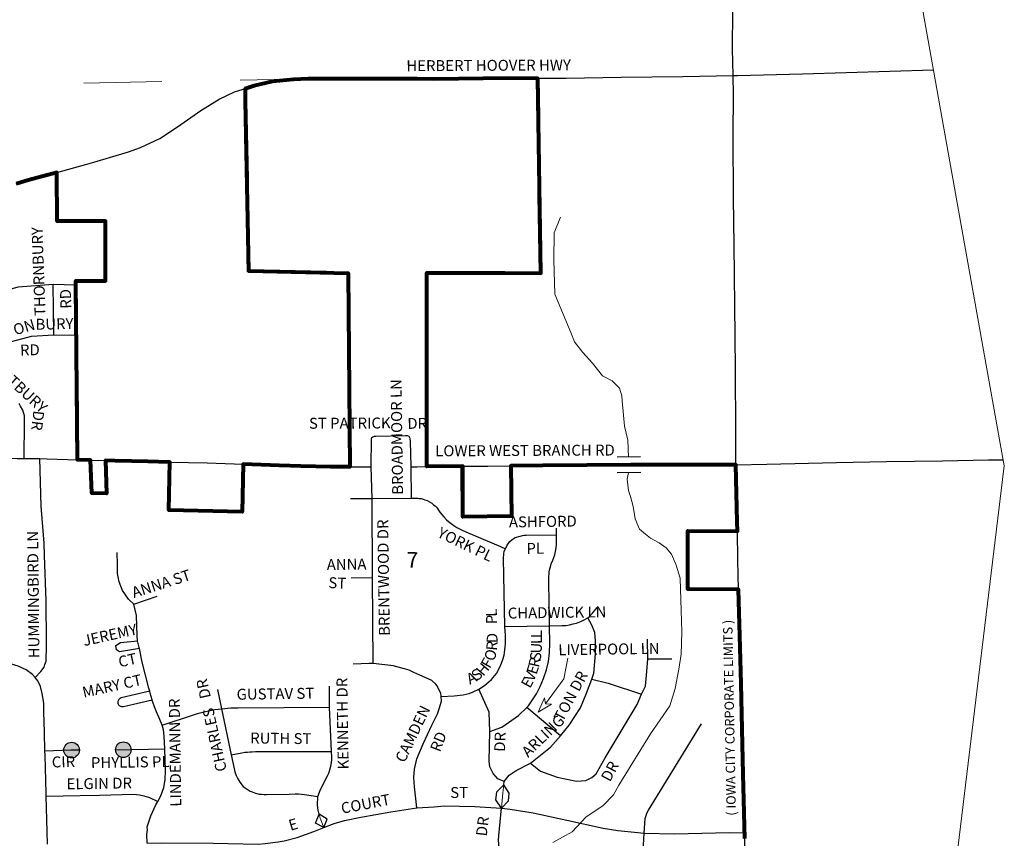
# Model space of a CAD drawing. Extents: x 285.9 to 296, y 111 to 118.6.
# Drawn here: x 293.8 to 295.1, y 115.6 to 116.6 of the extents above; entities that cross this region are included whole.
import ezdxf
from ezdxf.enums import TextEntityAlignment as Align

# ---------------------------------------------------------------- set-up
doc = ezdxf.new("R2010")
doc.units = ezdxf.units.MI
doc.header["$MEASUREMENT"] = 0
doc.linetypes.add('DASHED', pattern=[0.187, 0.125, -0.062])
doc.linetypes.add('DOT', pattern=[0.025, 0.005, -0.02])
for name, color, linetype, lineweight in [('tdCiCityCuldesac', 7, 'Continuous', 0), ('tdCiCityDivCarto', 7, 'Continuous', 30), ('tdCiCityDivCL', 2, 'Continuous', 13), ('tdCiCityStreetCL', 7, 'Continuous', 30), ('tdCiCityStreetTxt', 7, 'Continuous', 0), ('tdCiCorpBndry', 7, 'Continuous', 80), ('tdCiCorpBndryPart', 40, 'DASHED', 80), ('tdCiCorpBndryTxt', 7, 'Continuous', 0), ('tdCiHydroRiver', 162, 'Continuous', 13), ('tdCiMapPltShpe', 31, 'Continuous', 13), ('tdCiSecCL', 241, 'Continuous', 30), ('tdCiSecText', 241, 'Continuous', 0), ('tdCiSectLine', 7, 'DOT', 13), ('tdCiSectNmbr', 7, 'Continuous', 0), ('tdCiStrucCartoClvrt', 7, 'Continuous', 0)]:
    doc.layers.add(name, color=color, linetype=linetype, lineweight=lineweight)
doc.styles.add('Style-GEOMETRICFUTURA_211_L_L', font='GEOMETRICFUTURA_211_L_L.shx')
doc.styles.add('Style-GEOMETRICFUTURA_211_MI_L', font='GEOMETRICFUTURA_211_MI_L.shx')

# ---------------------------------------------------------------- blocks, each defined once
blk = doc.blocks.new('CULDES_44')
at = {"layer": 'tdCiCityCuldesac', "linetype": 'Continuous', "lineweight": 30, "ltscale": 0.05}
h = blk.add_hatch(color=7, dxfattribs=at)
edge = h.paths.add_edge_path()
edge.add_arc((-0.01, 0), 0.01, 0, 360)
at = {"layer": 'tdCiCityCuldesac', "color": 7, "linetype": 'Continuous', "lineweight": 30, "ltscale": 0.05}
blk.add_circle((-0.01, 0), 0.01, dxfattribs=at)
blk = doc.blocks.new('CULDES_45')
at = {"layer": 'tdCiCityCuldesac', "linetype": 'Continuous', "lineweight": 30, "ltscale": 0.05}
h = blk.add_hatch(color=7, dxfattribs=at)
edge = h.paths.add_edge_path()
edge.add_arc((-0.01, 0), 0.01, 0, 360)
at = {"layer": 'tdCiCityCuldesac', "color": 7, "linetype": 'Continuous', "lineweight": 30, "ltscale": 0.05}
blk.add_circle((-0.01, 0), 0.01, dxfattribs=at)
blk = doc.blocks.new('CUL1_15')
at = {"layer": 'tdCiStrucCartoClvrt', "color": 1, "linetype": 'Continuous', "lineweight": 30, "ltscale": 0.05}
for p, q in [((-0.015, 0.01), (0.015, 0.01)), ((-0.015, -0.01), (0.015, -0.01))]:
    blk.add_line(p, q, dxfattribs=at)
blk = doc.blocks.new('ARROW')
at = {"layer": 'tdCiCityStreetTxt', "color": 7, "linetype": 'Continuous', "lineweight": 0, "ltscale": 0.05}
blk.add_lwpolyline([(0, 0), (-0.0049, 0.0058), (0.0144, 0.0006), (-0.0044, -0.0062), (0, 0)], dxfattribs=at)

msp = doc.modelspace()

# ---------------------------------------------------------------- linework, layer by layer
at = {"layer": 'tdCiCityDivCarto', "color": 7, "linetype": 'Continuous', "lineweight": 30, "ltscale": 0.05}
for points in [[(294.4572, 115.6023), (294.4502, 115.613), (294.4512, 115.6227), (294.4512, 115.623), (294.4602, 115.6322)], [(294.4572, 115.6023), (294.4662, 115.6115), (294.4671, 115.6211), (294.4671, 115.6214), (294.4602, 115.6322)], [(294.23, 115.5774), (294.2191, 115.5831), (294.2191, 115.5831), (294.2241, 115.5944)], [(294.23, 115.5774), (294.2342, 115.5883), (294.2342, 115.5883), (294.2241, 115.5944)]]:
    msp.add_lwpolyline(points, dxfattribs=at)
at = {"layer": 'tdCiCityDivCL', "color": 2, "linetype": 'Continuous', "lineweight": 13, "ltscale": 0.05}
for points in [[(294.4572, 115.6023), (294.4591, 115.6219), (294.4602, 115.6322)], [(294.23, 115.5774), (294.2252, 115.5893), (294.2241, 115.5944)]]:
    msp.add_lwpolyline(points, dxfattribs=at)
at = {"layer": 'tdCiCityStreetCL', "color": 7, "linetype": 'Continuous', "lineweight": 30, "ltscale": 0.05}
for points in [[(293.7742, 116.2509), (293.8388, 116.2698), (293.8833, 116.2732)], [(293.8833, 116.2732), (293.9125, 116.2721)], [(293.8842, 116.2083), (293.8833, 116.2732)], [(293.7837, 116.1873), (293.8558, 116.2064), (293.8842, 116.2083)], [(293.8842, 116.2083), (293.9131, 116.2078)], [(293.8463, 116.0499), (293.8469, 116.0969), (293.8466, 116.1047), (293.8448, 116.1118), (293.8418, 116.117), (293.8399, 116.1204)], [(293.7276, 116.0817), (293.7384, 116.0811), (293.7448, 116.0801), (293.7484, 116.0786), (293.7559, 116.0752), (293.7584, 116.0736), (293.7644, 116.0701), (293.771, 116.0663), (293.7808, 116.0606), (293.7892, 116.0565), (293.7936, 116.055), (293.7975, 116.0537), (293.8081, 116.0513), (293.8373, 116.0501), (293.8463, 116.0499)], [(294.2904, 116.0393), (294.2911, 116.0752), (294.2913, 116.0767), (294.2925, 116.0775), (294.295, 116.0784), (294.2966, 116.0785), (294.3347, 116.0792), (294.3367, 116.0793), (294.3388, 116.0785), (294.3398, 116.0768), (294.3402, 116.0749), (294.3404, 116.0719), (294.3413, 116.0392)], [(293.8463, 116.0499), (293.8488, 116.0499), (293.8666, 116.0497)], [(293.8603, 115.7696), (293.8676, 115.777), (293.8718, 115.7826), (293.873, 115.7862), (293.8743, 115.7905), (293.8748, 115.8105), (293.8749, 115.8149), (293.8743, 115.8675), (293.8723, 115.9257), (293.872, 115.9417), (293.8683, 115.9888), (293.8666, 116.0497)], [(293.8666, 116.0497), (293.8756, 116.0496), (293.9145, 116.0483)], [(294.2631, 116.0393), (294.2904, 116.0393)], [(294.2917, 115.9988), (294.2904, 116.0393)], [(294.3413, 116.0392), (294.349, 116.0392), (294.3616, 116.0398)], [(294.3413, 116.0392), (294.3418, 115.999)], [(294.2642, 115.9988), (294.2917, 115.9988)], [(294.2917, 115.9988), (294.3418, 115.999)], [(294.2922, 115.8975), (294.2917, 115.9988)], [(294.3418, 115.999), (294.3484, 115.999), (294.3502, 115.999), (294.3519, 115.9988), (294.3544, 115.9985), (294.3569, 115.9979), (294.3593, 115.9972), (294.3623, 115.996), (294.3654, 115.9944), (294.3683, 115.9926), (294.3705, 115.9908), (294.3724, 115.9891), (294.374, 115.9874), (294.3754, 115.9857), (294.3767, 115.9838), (294.3786, 115.9811), (294.3805, 115.9786), (294.3835, 115.9752), (294.387, 115.9715), (294.3897, 115.9691), (294.3928, 115.9666), (294.3962, 115.9642), (294.4002, 115.9616), (294.4035, 115.9599), (294.408, 115.9578), (294.4147, 115.9549), (294.4199, 115.9526), (294.4563, 115.9373), (294.4623, 115.9344)], [(294.5277, 115.9523), (294.5276, 115.9608)], [(294.4623, 115.9344), (294.4646, 115.9388), (294.4679, 115.9435), (294.471, 115.9463), (294.4749, 115.9486), (294.4811, 115.9506), (294.4828, 115.951), (294.4843, 115.9513), (294.4865, 115.9516), (294.4889, 115.9518), (294.5277, 115.9523)], [(294.5189, 115.8357), (294.5186, 115.8619), (294.5181, 115.896), (294.5181, 115.8993), (294.5183, 115.902), (294.5186, 115.9043), (294.519, 115.9072), (294.52, 115.9114), (294.5211, 115.9152), (294.523, 115.9199), (294.5255, 115.9267), (294.527, 115.933), (294.5277, 115.9389), (294.5278, 115.9438), (294.5277, 115.9523)], [(294.4618, 115.835), (294.4601, 115.922), (294.4605, 115.9279), (294.4609, 115.9311), (294.4623, 115.9344)], [(293.9866, 115.8635), (293.9798, 115.8697), (293.9721, 115.881), (293.9679, 115.8918), (293.9659, 115.9025), (293.9659, 115.9144), (293.9656, 115.9294)], [(294.265, 115.897), (294.2922, 115.8975)], [(294.2933, 115.7873), (294.2922, 115.8975)], [(293.9866, 115.8635), (294.0165, 115.8737)], [(293.9914, 115.8166), (293.9912, 115.8227), (293.9902, 115.8491), (293.9866, 115.8635)], [(294.5677, 115.8461), (294.57, 115.8475), (294.5739, 115.8519), (294.5761, 115.8543), (294.5781, 115.857), (294.58, 115.8592)], [(294.5189, 115.8357), (294.5346, 115.8359), (294.5399, 115.8363), (294.5446, 115.837), (294.5493, 115.8381), (294.5534, 115.8392), (294.5599, 115.8417), (294.5634, 115.8434), (294.5677, 115.8461)], [(294.5731, 115.7674), (294.5731, 115.7674), (294.5757, 115.7751), (294.5776, 115.7996), (294.5779, 115.8162), (294.577, 115.8273), (294.5732, 115.8366), (294.5677, 115.8461)], [(294.4285, 115.7546), (294.4355, 115.7592), (294.4445, 115.7671), (294.4508, 115.7746), (294.4562, 115.7844), (294.4593, 115.7926), (294.4607, 115.7982), (294.4618, 115.8051), (294.4621, 115.8089), (294.4624, 115.8123), (294.4623, 115.8235), (294.4618, 115.835)], [(294.4618, 115.835), (294.5189, 115.8357)], [(294.4896, 115.731), (294.4919, 115.7332), (294.4952, 115.7382), (294.502, 115.7488), (294.507, 115.7581), (294.5113, 115.7681), (294.5149, 115.7792), (294.5174, 115.7902), (294.5188, 115.8011), (294.5192, 115.813), (294.5189, 115.8357)], [(294.6447, 115.7933), (294.6444, 115.8187)], [(293.9939, 115.8067), (293.9685, 115.8024), (293.9645, 115.805), (293.9637, 115.8103), (293.9696, 115.8143), (293.9914, 115.8166)], [(293.9939, 115.8067), (293.9937, 115.8081), (293.9914, 115.8166)], [(293.994, 115.8067), (293.9939, 115.8067)], [(293.9974, 115.7893), (293.9939, 115.8067)], [(293.8603, 115.7696), (293.857, 115.7735), (293.8487, 115.7794), (293.8386, 115.7839), (293.8289, 115.7868), (293.8223, 115.7872), (293.8161, 115.7876), (293.8075, 115.7863), (293.7991, 115.7831), (293.7847, 115.7765)], [(294.0072, 115.7518), (294.0061, 115.756), (293.9974, 115.7893)], [(294.2933, 115.7873), (294.2879, 115.7874), (294.2673, 115.7866)], [(294.38, 115.7451), (294.3797, 115.7493), (294.3778, 115.7532), (294.3752, 115.7587), (294.3732, 115.761), (294.3683, 115.7656), (294.3634, 115.7678), (294.353, 115.7725), (294.3452, 115.7761), (294.3392, 115.7789), (294.3334, 115.7805), (294.3215, 115.7838), (294.3193, 115.7844), (294.2933, 115.7873)], [(294.6368, 115.7482), (294.6416, 115.7586), (294.6435, 115.777), (294.6447, 115.7933)], [(294.6447, 115.7933), (294.6756, 115.7934)], [(293.8729, 115.6758), (293.8723, 115.6996), (293.8716, 115.7254), (293.8716, 115.7365), (293.8696, 115.7491), (293.8672, 115.758), (293.864, 115.7654), (293.8603, 115.7696)], [(294.2371, 115.7317), (294.2372, 115.7586)], [(294.5331, 115.6948), (294.5439, 115.7086), (294.5584, 115.7305), (294.5662, 115.7495), (294.5731, 115.7674)], [(294.5731, 115.7674), (294.5938, 115.7622), (294.6368, 115.7482)], [(294.0072, 115.7518), (293.9707, 115.7434), (293.9693, 115.7428), (293.9684, 115.7423), (293.9676, 115.7415), (293.967, 115.7407), (293.9666, 115.7396), (293.9664, 115.7389), (293.9663, 115.7381), (293.9663, 115.7373), (293.9664, 115.7366), (293.9668, 115.7354), (293.9673, 115.7346), (293.968, 115.7338), (293.9688, 115.7331), (293.9698, 115.7326), (293.9709, 115.7323), (293.9717, 115.7322), (293.9733, 115.7323), (294.0101, 115.7409)], [(294.0101, 115.7409), (294.009, 115.745), (294.0078, 115.7495), (294.0072, 115.7518)], [(294.094, 115.7543), (294.0991, 115.7296)], [(294.3491, 115.6028), (294.3459, 115.6297), (294.3451, 115.6413), (294.3461, 115.6521), (294.3488, 115.6652), (294.357, 115.6844), (294.3681, 115.7083), (294.3753, 115.7229), (294.3777, 115.7296), (294.3804, 115.7392), (294.38, 115.7451)], [(294.38, 115.7451), (294.3966, 115.7459), (294.4083, 115.7472), (294.416, 115.7491), (294.4212, 115.7511), (294.4285, 115.7546)], [(294.4426, 115.7005), (294.4418, 115.7251), (294.4285, 115.7546)], [(294.631, 115.735), (294.6368, 115.7482)], [(294.0232, 115.7083), (294.0202, 115.7156), (294.0156, 115.7256), (294.0131, 115.732), (294.0112, 115.7378), (294.0104, 115.7399), (294.0101, 115.7409)], [(294.0991, 115.7296), (294.1034, 115.73), (294.1072, 115.7303), (294.1108, 115.7306), (294.1145, 115.7307), (294.1201, 115.7308), (294.2371, 115.7317)], [(294.2399, 115.6748), (294.2371, 115.7317)], [(294.4426, 115.7005), (294.458, 115.7059), (294.4792, 115.7209), (294.4896, 115.731)], [(294.5331, 115.6948), (294.4896, 115.731)], [(294.4946, 115.6599), (294.5071, 115.6494), (294.5288, 115.642), (294.5535, 115.6369), (294.5654, 115.6376), (294.5731, 115.6415), (294.5787, 115.6463), (294.5901, 115.6665), (294.631, 115.735)], [(294.0232, 115.7083), (294.0629, 115.7215), (294.0669, 115.7228), (294.0718, 115.7242), (294.0785, 115.7259), (294.0826, 115.7268), (294.0862, 115.7276), (294.0906, 115.7284), (294.0946, 115.729), (294.0991, 115.7296)], [(294.0991, 115.7296), (294.1114, 115.6707)], [(294.0265, 115.6781), (294.0257, 115.6943), (294.0248, 115.7027), (294.0232, 115.7083)], [(294.6402, 115.57), (294.6413, 115.5889), (294.6425, 115.5928), (294.6436, 115.5959), (294.6456, 115.5997), (294.7133, 115.7103)], [(294.4606, 115.6364), (294.4529, 115.6397), (294.4468, 115.6468), (294.4425, 115.655), (294.4414, 115.6624), (294.4426, 115.7005)], [(294.4946, 115.6599), (294.5199, 115.6804), (294.5331, 115.6948)], [(293.8729, 115.6758), (293.9061, 115.6768), (293.9171, 115.6768)], [(293.8747, 115.6174), (293.8746, 115.6214), (293.8731, 115.6699), (293.8729, 115.6758)], [(293.9633, 115.6768), (294.0265, 115.6781)], [(294.0174, 115.6107), (294.0215, 115.6179), (294.0252, 115.6287), (294.027, 115.6386), (294.0272, 115.6505), (294.0265, 115.6781)], [(294.1114, 115.6707), (294.1248, 115.6732), (294.1289, 115.6738), (294.1324, 115.6741), (294.1352, 115.6744), (294.1381, 115.6745), (294.1425, 115.6746), (294.2399, 115.6748)], [(294.1114, 115.6707), (294.1157, 115.6507), (294.1162, 115.6488), (294.1177, 115.6442), (294.1198, 115.6396), (294.1226, 115.6355), (294.1269, 115.63), (294.1331, 115.6256), (294.1358, 115.6241), (294.1381, 115.623), (294.1424, 115.6214), (294.1471, 115.6203), (294.15, 115.62), (294.1536, 115.6199), (294.1565, 115.6199), (294.1855, 115.6203), (294.1931, 115.6205), (294.1954, 115.6205), (294.1975, 115.6204), (294.2051, 115.6199), (294.2221, 115.6173)], [(294.2221, 115.6173), (294.2258, 115.6263), (294.2296, 115.6334), (294.2327, 115.6396), (294.2347, 115.6434), (294.2363, 115.6471), (294.2376, 115.6511), (294.2389, 115.6559), (294.2397, 115.6607), (294.24, 115.6646), (294.2401, 115.6676), (294.2399, 115.6748)], [(294.4606, 115.6364), (294.467, 115.6446), (294.4761, 115.6506), (294.4946, 115.6599)], [(294.4602, 115.6322), (294.4606, 115.6364)], [(293.8747, 115.6174), (293.9182, 115.6184), (293.9428, 115.619), (293.9863, 115.6202), (293.994, 115.6194), (293.9997, 115.6181), (294.0067, 115.6158), (294.0174, 115.6107)], [(293.8762, 115.5561), (293.8758, 115.5725), (293.8747, 115.6174)], [(294.2241, 115.5944), (294.2229, 115.5998), (294.2217, 115.6061), (294.2221, 115.6173)], [(294.004, 115.5574), (294.0033, 115.5686), (294.0041, 115.5743), (294.004, 115.5782), (294.0061, 115.5845), (294.0087, 115.5925), (294.0149, 115.6063), (294.0174, 115.6107)], [(294.3491, 115.6028), (294.3714, 115.6041), (294.3838, 115.6054), (294.4233, 115.6042), (294.4572, 115.6023)], [(294.004, 115.5574), (294.022, 115.5578), (294.0884, 115.5573), (294.1461, 115.5561), (294.1547, 115.557), (294.1715, 115.559), (294.1791, 115.5602), (294.1959, 115.5647), (294.2173, 115.5723), (294.23, 115.5774), (294.2432, 115.5825), (294.2566, 115.5864), (294.2773, 115.5906), (294.3157, 115.5975), (294.3491, 115.6028)], [(294.4499, 115.4654), (294.4534, 115.4761), (294.4559, 115.4816), (294.4573, 115.4881), (294.4593, 115.5), (294.4599, 115.5046), (294.46, 115.5148), (294.4582, 115.5312), (294.4578, 115.533), (294.4542, 115.5514), (294.4537, 115.5614), (294.4538, 115.5672), (294.4572, 115.6023)], [(294.4572, 115.6023), (294.4683, 115.6008), (294.498, 115.5962), (294.5409, 115.5869), (294.5876, 115.5765), (294.6061, 115.5734), (294.6278, 115.5715), (294.6402, 115.57)], [(294.6065, 115.4284), (294.6133, 115.4376), (294.6243, 115.4545), (294.6297, 115.4676), (294.6351, 115.485), (294.6363, 115.5012), (294.6402, 115.57)], [(294.6402, 115.57), (294.6787, 115.5692), (294.7487, 115.5712), (294.7685, 115.5706)]]:
    msp.add_lwpolyline(points, dxfattribs=at)
at = {"layer": 'tdCiCityStreetTxt', "color": 7, "linetype": 'Continuous', "lineweight": 0, "ltscale": 0.05}
msp.add_lwpolyline([(294.5422, 115.7944), (294.5371, 115.7676), (294.5138, 115.7359)], dxfattribs=at)
at = {"layer": 'tdCiCorpBndry', "ltscale": 0.05}
msp.add_lwpolyline([(294.7687, 115.5635), (294.7667, 115.6457), (294.764, 115.7616), (294.763, 115.8079), (294.7609, 115.882), (294.696, 115.8826), (294.696, 115.9572), (294.7593, 115.9568), (294.7591, 115.969), (294.7574, 116.042), (294.7464, 116.0418), (294.6228, 116.0418), (294.5101, 116.0411), (294.4695, 116.0407), (294.4702, 115.9759), (294.408, 115.9751), (294.4077, 116.0399), (294.3616, 116.0398), (294.3616, 116.0455), (294.3617, 116.2876), (294.5076, 116.2874), (294.5038, 116.5364), (294.4657, 116.5367), (294.3707, 116.5357), (294.3495, 116.5362), (294.2773, 116.5359), (294.2571, 116.5359), (294.21, 116.5359), (294.1912, 116.5352), (294.1641, 116.5325), (294.1407, 116.527), (294.1293, 116.5234), (294.1294, 116.5075), (294.1336, 116.2904), (294.2609, 116.2874), (294.2631, 116.0393), (294.2383, 116.0394), (294.2006, 116.0403), (294.1728, 116.0411), (294.1268, 116.0426), (294.1254, 115.9815), (294.0314, 115.9837), (294.0329, 116.0453), (294.0184, 116.0456), (294.0045, 116.046), (293.963, 116.047), (293.9503, 116.0473), (293.9517, 116.0053), (293.9328, 116.0057), (293.9314, 116.0477), (293.9295, 116.0478), (293.9145, 116.0483), (293.9124, 116.2774), (293.9506, 116.2775), (293.9503, 116.354), (293.8886, 116.3538), (293.8882, 116.4162), (293.8516, 116.4061), (293.8361, 116.4018)], dxfattribs=at)
at = {"layer": 'tdCiCorpBndryPart', "ltscale": 0.05}
for points in [[(294.3616, 116.0398), (294.3616, 116.0455), (294.3617, 116.2876), (294.5076, 116.2874), (294.5038, 116.5364), (294.5038, 116.5364)], [(294.1293, 116.5234), (294.1294, 116.5075), (294.1336, 116.2904), (294.2609, 116.2874), (294.2631, 116.0393)], [(293.9145, 116.0483), (293.9124, 116.2774), (293.9506, 116.2775), (293.9503, 116.354), (293.8886, 116.3538), (293.8882, 116.4161)], [(293.9503, 116.0473), (293.9517, 116.0053), (293.9328, 116.0057), (293.9314, 116.0477), (293.9314, 116.0477)], [(294.1268, 116.0426), (294.1254, 115.9815), (294.0314, 115.9837), (294.0329, 116.0453)], [(294.4695, 116.0407), (294.4702, 115.9759), (294.408, 115.9751), (294.4076, 116.0402), (294.4076, 116.0402)]]:
    msp.add_lwpolyline(points, dxfattribs=at)
at = {"layer": 'tdCiHydroRiver', "color": 141, "linetype": 'Continuous', "lineweight": 13, "ltscale": 0.05}
for points in [[(294.6201, 116.0518), (294.6191, 116.0733), (294.6147, 116.0911), (294.6134, 116.1052), (294.6117, 116.1236), (294.6114, 116.1303), (294.6084, 116.1401), (294.599, 116.1495), (294.5866, 116.1558), (294.5738, 116.1719), (294.5617, 116.1857), (294.5507, 116.1994), (294.546, 116.2112), (294.5255, 116.2605), (294.5242, 116.3044), (294.5248, 116.3387), (294.5329, 116.3591)], [(294.5232, 115.5583), (294.548, 115.5721), (294.5658, 115.5909), (294.5872, 115.6053), (294.6007, 115.6194), (294.6077, 115.6318), (294.6483, 115.6972), (294.6728, 115.7331), (294.6795, 115.7556), (294.6842, 115.7801), (294.6875, 115.7995), (294.6882, 115.8281), (294.6879, 115.8418), (294.6862, 115.8968), (294.6808, 115.9133), (294.6751, 115.9274), (294.6681, 115.9354), (294.659, 115.9418), (294.648, 115.9478), (294.6416, 115.9532), (294.6342, 115.9596), (294.6285, 115.9726), (294.6258, 115.9884), (294.6225, 116.0012), (294.6198, 116.0089), (294.6184, 116.0236), (294.62, 116.0318)]]:
    msp.add_lwpolyline(points, dxfattribs=at)
at = {"layer": 'tdCiMapPltShpe', "color": 162, "linetype": 'Continuous', "lineweight": 13, "ltscale": 0.05}
msp.add_lwpolyline([(294.8088, 113.2639), (294.9012, 113.5466), (294.8839, 113.7077), (294.9354, 114.6173), (294.9343, 114.7303), (294.9545, 114.8316), (295.101, 116.0407), (294.9436, 116.9221), (294.9409, 116.935), (294.9409, 116.935), (294.973, 118.1678), (293.4558, 118.1572), (293.2692, 118.3211), (292.7225, 118.3494), (291.992, 118.3121), (291.7727, 118.0913), (291.6545, 118.0796), (291.5812, 118.1021), (290.8316, 118.2151), (290.3787, 118.1269), (290.2786, 118.1368), (289.2555, 118.1828)], dxfattribs=at)
at = {"layer": 'tdCiSecCL', "color": 241, "linetype": 'Continuous', "lineweight": 30, "ltscale": 0.05}
for points in [[(294.7538, 116.5403), (294.7532, 116.5746), (294.7534, 116.6232), (294.7512, 116.7438), (294.7505, 116.7973), (294.7497, 116.8437)], [(293.8361, 116.4018), (293.8516, 116.4061), (293.8882, 116.4161), (293.9264, 116.4267), (293.9354, 116.4293), (293.9801, 116.4425), (293.9954, 116.4481), (294.0201, 116.4597), (294.0425, 116.4745), (294.0726, 116.4955), (294.096, 116.51), (294.1158, 116.5192), (294.1407, 116.527), (294.1641, 116.5325), (294.1912, 116.5352), (294.21, 116.5359), (294.2458, 116.5359), (294.2773, 116.5359), (294.3495, 116.5362), (294.3707, 116.5357), (294.4657, 116.5367), (294.5402, 116.5369), (294.6104, 116.5381), (294.6896, 116.5391), (294.7538, 116.5403)], [(294.7538, 116.5403), (294.7594, 116.5404), (294.8425, 116.5423), (294.8985, 116.5441), (295.0105, 116.5475)], [(294.7574, 116.042), (294.7574, 116.0849), (294.7571, 116.1635), (294.7564, 116.2067), (294.7554, 116.3236), (294.7544, 116.383), (294.7539, 116.4641), (294.7542, 116.5154), (294.7538, 116.5403)], [(293.9145, 116.0483), (293.9295, 116.0478), (293.9313, 116.0477), (293.9314, 116.0477), (293.9503, 116.0473), (293.963, 116.047), (294.0045, 116.046), (294.0184, 116.0456), (294.0329, 116.0453), (294.0806, 116.0442), (294.1268, 116.0426), (294.1728, 116.0411), (294.2006, 116.0403), (294.2348, 116.0394), (294.2402, 116.0394), (294.2631, 116.0393)], [(294.7574, 116.042), (294.797, 116.0426), (294.8864, 116.0447), (294.9504, 116.0462), (295.0218, 116.047), (295.0809, 116.048), (295.0997, 116.0484)], [(294.3616, 116.0398), (294.3619, 116.0398), (294.3675, 116.04), (294.4076, 116.0402), (294.4399, 116.0403), (294.4695, 116.0407), (294.5101, 116.0411), (294.6228, 116.0418), (294.7464, 116.0418), (294.7574, 116.042)], [(294.7788, 114.7912), (294.7783, 114.8121), (294.7781, 114.8333), (294.7761, 114.9438), (294.7759, 114.9549), (294.7744, 115.0876), (294.7739, 115.1275), (294.7729, 115.2325), (294.7728, 115.2397), (294.7724, 115.2748), (294.7717, 115.3433), (294.7714, 115.3563), (294.7704, 115.3995), (294.7697, 115.5002), (294.7691, 115.539), (294.7685, 115.5706), (294.7667, 115.6457), (294.764, 115.7616), (294.763, 115.8079), (294.7609, 115.882), (294.7598, 115.9199), (294.7593, 115.9568), (294.7591, 115.969), (294.7574, 116.042)]]:
    msp.add_lwpolyline(points, dxfattribs=at)
at = {"layer": 'tdCiSectLine', "color": 7, "linetype": 'DOT', "lineweight": 13, "ltscale": 0.05}
msp.add_line((290.9233, 116.4748), (294.21, 116.5359), dxfattribs=at)

# ---------------------------------------------------------------- block references
at = {"layer": 'tdCiCityCuldesac', "color": 7, "linetype": 'Continuous', "lineweight": 30, "ltscale": 0.05}
for name, p, xscale, yscale, zscale, rotation in [('CULDES_45', (293.9171, 115.6768), 0.9999978492043201, 0.9999978492043201, 0.9999978492043201, 1.70914135729771), ('CULDES_44', (293.9633, 115.6768), 0.9999989876547957, 0.9999989876547957, 0.9999989876547957, 181.130259232507)]:
    msp.add_blockref(name, p, dxfattribs=dict(at, xscale=xscale, yscale=yscale, zscale=zscale, rotation=rotation))
at = {"layer": 'tdCiCityStreetTxt', "color": 7, "linetype": 'Continuous', "lineweight": 0, "ltscale": 0.05, "rotation": 226.137884315649}
msp.add_blockref('ARROW', (294.5138, 115.7359), dxfattribs=at)
at = {"layer": 'tdCiStrucCartoClvrt', "color": 1, "linetype": 'Continuous', "lineweight": 30, "ltscale": 0.05, "xscale": 1.000000050242098, "yscale": 1.000000050242098, "zscale": 1.000000050242098, "rotation": 180.3914055454483}
msp.add_blockref('CUL1_15', (294.6205, 116.0418), dxfattribs=at)

# ---------------------------------------------------------------- texts
at = {"layer": 'tdCiCityStreetTxt', "color": 7, "linetype": 'Continuous', "lineweight": 0, "style": 'Style-GEOMETRICFUTURA_211_L_L'}
for s, rotation, p in [('THORNBURY', 92.0546, (293.8738, 116.2325)), ('RD', 92.0546, (293.9069, 116.2419)), ('GASTON', 16.442, (293.7891, 116.1941)), ('BURY', 1.2848, (293.861, 116.2147)), ('WESTBURY', 317.4725, (293.7947, 116.1742)), ('RD', 1.2848, (293.8412, 116.1817)), ('DR', 263.0148, (293.8583, 116.1119)), ('HUMMINGBIRD LN', 90.6579, (293.866, 115.7942)), ('TON DR', 61.9537, (294.5359, 115.7119)), ('CAMDEN', 64.5282, (294.3333, 115.6594)), ('ARLING', 44.0652, (294.4914, 115.6664)), ('RD', 69.2054, (294.3786, 115.6732)), ('DR', 88.0575, (294.4619, 115.6742)), ('CIR', 1.1767, (293.8818, 115.6543)), ('DR', 62.0029, (294.5963, 115.635)), ('E', 16.5694, (294.1873, 115.5731)), ('DR', 83.5, (294.4385, 115.5656))]:
    msp.add_text(s, height=0.014, rotation=rotation, dxfattribs=at).set_placement(p)
for s, rotation, p in [('BROADMOOR LN', 90.8353, (294.3304, 116.0776)), ('ST PATRICK', 0.2698, (294.2632, 116.0882)), ('DR', 0.2698, (294.3495, 116.0879)), ('BRENTWOOD DR', 90.8353, (294.3134, 115.8974)), ('ASHFORD', 0.8338, (294.5104, 115.9622)), ('YORK PL', 334.3716, (294.4082, 115.9337)), ('PL', 0.8338, (294.5006, 115.9279)), ('ANNA', 0.8338, (294.2592, 115.9074)), ('ANNA ST', 17.7488, (294.0239, 115.883)), ('ST', 357.4504, (294.2469, 115.8836)), ('L', 91.1139, (294.4514, 115.8526)), ('CHADWICK LN', 0.8338, (294.5286, 115.8458)), ('P', 91.1139, (294.4516, 115.844)), ('JEREMY', 12.5166, (293.9576, 115.8172)), ('D', 90.6772, (294.4524, 115.8201)), ('L', 90.7889, (294.5091, 115.8252)), ('L', 90.7889, (294.5092, 115.8176)), ('R', 84.4302, (294.4521, 115.8094)), ('U', 87.9592, (294.509, 115.8068)), ('LIVERPOOL LN', 0.8338, (294.595, 115.7989)), ('CT', 12.5166, (293.9801, 115.7849)), ('F', 60.8639, (294.4449, 115.7847)), ('O', 69.1974, (294.4499, 115.7959)), ('R', 77.3769, (294.5065, 115.7875)), ('S', 82.5889, (294.508, 115.7957)), ('H', 50.0658, (294.4385, 115.7755)), ('E', 71.998, (294.5039, 115.7777)), ('MARY CT', 12.5166, (293.9603, 115.7518)), ('CHARLES   DR', 102.3332, (294.093, 115.7097)), ('KENNETH DR', 90.8353, (294.2609, 115.7106)), ('A', 26.277, (294.4221, 115.7626)), ('S', 41.1989, (294.4303, 115.768)), ('E', 61.7051, (294.4965, 115.7597)), ('V', 66.7082, (294.5005, 115.7683)), ('GUSTAV ST', 0.8338, (294.1681, 115.7417)), ('LINDEMANN DR', 90.8353, (294.0465, 115.6734)), ('RUTH ST', 359.3253, (294.1748, 115.6846)), ('PHYLLIS PL', 0.8338, (293.9822, 115.6542)), ('ELGIN DR', 0.8337, (293.9426, 115.6269)), ('COURT', 10.7353, (294.2846, 115.6009)), ('ST', 0.4362, (294.4032, 115.6153))]:
    msp.add_text(s, height=0.014, rotation=rotation, dxfattribs=at).set_placement(p, align=Align.CENTER)
at = {"layer": 'tdCiCorpBndryTxt', "color": 7, "linetype": 'Continuous', "lineweight": 0, "style": 'Style-GEOMETRICFUTURA_211_MI_L'}
msp.add_text('( IOWA CITY CORPORATE LIMITS )', height=0.012, rotation=91.0734, dxfattribs=at).set_placement((294.7552, 115.7181), align=Align.CENTER)
at = {"layer": 'tdCiSecText', "color": 241, "linetype": 'Continuous', "lineweight": 0, "style": 'Style-GEOMETRICFUTURA_211_L_L'}
for s, p in [('HERBERT HOOVER HWY', (294.4409, 116.5463)), ('LOWER WEST BRANCH RD', (294.4875, 116.0532))]:
    msp.add_text(s, height=0.014, rotation=0.2698, dxfattribs=at).set_placement(p, align=Align.CENTER)
at = {"layer": 'tdCiSectNmbr', "color": 7, "linetype": 'Continuous', "lineweight": 0, "style": 'Style-GEOMETRICFUTURA_211_L_L'}
msp.add_text('7', height=0.02, rotation=359.9185, dxfattribs=at).set_placement((294.3357, 115.91))

doc.saveas('drawing.dxf')
